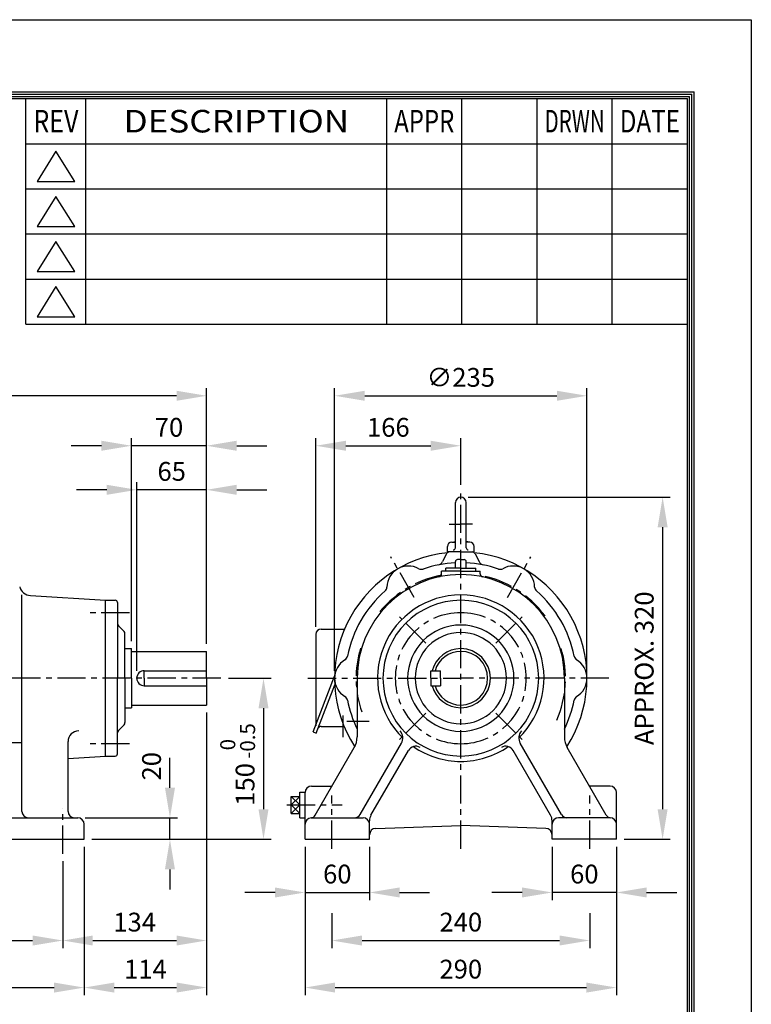
# Model space of a CAD drawing. Extents: x 4 to 940, y 0 to 410.
# Drawn here: x 117 to 214, y 166 to 297 of the extents above; entities that cross this region are included whole.
import ezdxf
from ezdxf.enums import TextEntityAlignment as Align

# ---------------------------------------------------------------- set-up
doc = ezdxf.new("R2010")
doc.units = 0
doc.header["$LTSCALE"] = 3
doc.header["$MEASUREMENT"] = 0
doc.header["$PDMODE"] = 1
doc.linetypes.add('CENTER', pattern=[2, 1.25, -0.25, 0.25, -0.25])
doc.layers.get('0').update_dxf_attribs({"color": 9, "linetype": 'CONTINUOUS'})
doc.layers.get('DEFPOINTS').update_dxf_attribs({"linetype": 'CONTINUOUS'})
for name, color, linetype in [('C', 1, 'CENTER'), ('D', 7, 'CONTINUOUS'), ('O', 3, 'CONTINUOUS')]:
    doc.layers.add(name, color=color, linetype=linetype)
doc.styles.add('A2', font='romans.shx', dxfattribs={"height": 2, "bigfont": 'whgtxt.shx'})
doc.styles.add('A25', font='romans.shx', dxfattribs={"height": 2.5, "bigfont": 'whgtxt.shx'})
doc.styles.add('A3', font='romans', dxfattribs={"height": 3, "bigfont": 'whgtxt'})
doc.dimstyles.new('DIM', dxfattribs={"dimscale": 0, "dimtxt": 2.5, "dimasz": 4, "dimexe": 1, "dimexo": 1, "dimgap": 1.2, "dimtad": 1, "dimdec": 3, "dimlfac": 7, "dimrnd": 0.005, "dimdsep": 46, "dimtxsty": 'A25', "dimcen": 0, "dimclrd": 256, "dimclre": 256, "dimclrt": 256, "dimadec": 0, "dimazin": 0, "dimtfac": 0.666667, "dimtdec": 3, "dimtix": 1, "dimtmove": 0, "dimatfit": 3, "dimfxl": 0, "dimtolj": 1, "dimtzin": 0, "dimarcsym": 0})

# ---------------------------------------------------------------- blocks, each defined once
blk = doc.blocks.new('*D0')
at = {"linetype": 'ByBlock'}
for p, q in [((132.257618, 197.624062), (132.257618, 222.679677)), ((128.257618, 221.679677), (124.257618, 221.679677)), ((141.543332, 221.679677), (132.257618, 221.679677)), ((145.543332, 221.679677), (149.543332, 221.679677))]:
    blk.add_line(p, q, dxfattribs=at)
for points in [[(128.257618, 222.346344), (128.257618, 221.01301), (132.257618, 221.679677)], [(145.543332, 222.346344), (145.543332, 221.01301), (141.543332, 221.679677)]]:
    blk.add_solid(points, dxfattribs=at)
at = {"layer": 'DEFPOINTS', "color": 0, "linetype": 'ByBlock'}
for p in [(132.257618, 221.679677), (141.543332, 200.195491), (132.257618, 196.624062)]:
    blk.add_point(p, dxfattribs=at)
at = {"linetype": 'ByBlock', "insert": (136.900475, 224.129677), "char_height": 2.5, "attachment_point": 5, "style": 'A25'}
blk.add_mtext('\\A1;65', dxfattribs=at)
blk = doc.blocks.new('*D1')
at = {"linetype": 'ByBlock'}
for p, q in [((131.543332, 201.552634), (131.543332, 228.5406)), ((127.543332, 227.5406), (123.543332, 227.5406)), ((141.543332, 227.5406), (131.543332, 227.5406)), ((145.543332, 227.5406), (149.543332, 227.5406))]:
    blk.add_line(p, q, dxfattribs=at)
for points in [[(127.543332, 228.207267), (127.543332, 226.873934), (131.543332, 227.5406)], [(145.543332, 228.207267), (145.543332, 226.873934), (141.543332, 227.5406)]]:
    blk.add_solid(points, dxfattribs=at)
at = {"layer": 'DEFPOINTS', "color": 0, "linetype": 'ByBlock'}
for p in [(131.543332, 227.5406), (131.543332, 200.552634), (141.543332, 200.195491)]:
    blk.add_point(p, dxfattribs=at)
at = {"linetype": 'ByBlock', "insert": (136.543332, 229.9906), "char_height": 2.5, "attachment_point": 5, "style": 'A25'}
blk.add_mtext('\\A1;70', dxfattribs=at)
blk = doc.blocks.new('*D2')
at = {"linetype": 'ByBlock'}
for p, q in [((40.686366, 205.838256), (40.686366, 235.187044)), ((141.543332, 201.195491), (141.543332, 235.187044)), ((137.543332, 234.187044), (44.686366, 234.187044))]:
    blk.add_line(p, q, dxfattribs=at)
for points in [[(44.686366, 234.853711), (44.686366, 233.520377), (40.686366, 234.187044)], [(137.543332, 234.853711), (137.543332, 233.520377), (141.543332, 234.187044)]]:
    blk.add_solid(points, dxfattribs=at)
at = {"layer": 'DEFPOINTS', "color": 0, "linetype": 'ByBlock'}
for p in [(40.686366, 234.187044), (40.686366, 204.838256), (141.543332, 200.195491)]:
    blk.add_point(p, dxfattribs=at)
at = {"linetype": 'ByBlock', "insert": (91.114849, 236.637044), "char_height": 2.5, "attachment_point": 5, "style": 'A25'}
blk.add_mtext('\\A1;APPROX. 710', dxfattribs=at)
blk = doc.blocks.new('*D3')
at = {"linetype": 'ByBlock'}
for p, q in [((163.214217, 174.195491), (163.214217, 167.122041)), ((150.642788, 168.122041), (146.642788, 168.122041)), ((154.642788, 168.122041), (163.214217, 168.122041)), ((167.214217, 168.122041), (171.214217, 168.122041))]:
    blk.add_line(p, q, dxfattribs=at)
for points in [[(150.642788, 168.788707), (150.642788, 167.455374), (154.642788, 168.122041)], [(167.214217, 168.788707), (167.214217, 167.455374), (163.214217, 168.122041)]]:
    blk.add_solid(points, dxfattribs=at)
at = {"layer": 'DEFPOINTS', "color": 0, "linetype": 'ByBlock'}
for p in [(154.642788, 175.195491), (163.214217, 175.195491), (163.214217, 168.122041)]:
    blk.add_point(p, dxfattribs=at)
at = {"linetype": 'ByBlock', "insert": (158.928502, 170.572041), "char_height": 2.5, "attachment_point": 5, "style": 'A25'}
blk.add_mtext('\\A1;60', dxfattribs=at)
blk = doc.blocks.new('*D4')
at = {"linetype": 'ByBlock'}
for p, q in [((158.214217, 165.391627), (158.214217, 160.732816)), ((192.499931, 165.391627), (192.499931, 160.732816)), ((162.214217, 161.732816), (188.499931, 161.732816))]:
    blk.add_line(p, q, dxfattribs=at)
for points in [[(162.214217, 162.399483), (162.214217, 161.06615), (158.214217, 161.732816)], [(188.499931, 162.399483), (188.499931, 161.06615), (192.499931, 161.732816)]]:
    blk.add_solid(points, dxfattribs=at)
at = {"layer": 'DEFPOINTS', "color": 0, "linetype": 'ByBlock'}
for p in [(158.214217, 166.391627), (192.499931, 166.391627), (192.499931, 161.732816)]:
    blk.add_point(p, dxfattribs=at)
at = {"linetype": 'ByBlock', "insert": (175.357074, 164.182816), "char_height": 2.5, "attachment_point": 5, "style": 'A25'}
blk.add_mtext('\\A1;240', dxfattribs=at)
blk = doc.blocks.new('*D5')
at = {"linetype": 'ByBlock'}
for p, q in [((187.499931, 174.195491), (187.499931, 167.122041)), ((183.499931, 168.122041), (179.499931, 168.122041)), ((196.07136, 168.122041), (187.499931, 168.122041)), ((200.07136, 168.122041), (204.07136, 168.122041))]:
    blk.add_line(p, q, dxfattribs=at)
for points in [[(183.499931, 168.788707), (183.499931, 167.455374), (187.499931, 168.122041)], [(200.07136, 168.788707), (200.07136, 167.455374), (196.07136, 168.122041)]]:
    blk.add_solid(points, dxfattribs=at)
at = {"layer": 'DEFPOINTS', "color": 0, "linetype": 'ByBlock'}
for p in [(187.499931, 175.195491), (196.07136, 175.195491), (187.499931, 168.122041)]:
    blk.add_point(p, dxfattribs=at)
at = {"linetype": 'ByBlock', "insert": (191.785645, 170.572041), "char_height": 2.5, "attachment_point": 5, "style": 'A25'}
blk.add_mtext('\\A1;60', dxfattribs=at)
blk = doc.blocks.new('*D6')
at = {"linetype": 'ByBlock'}
for p, q in [((154.642788, 174.195491), (154.642788, 154.4767)), ((196.07136, 174.195491), (196.07136, 154.4767)), ((158.642788, 155.4767), (192.07136, 155.4767))]:
    blk.add_line(p, q, dxfattribs=at)
for points in [[(158.642788, 156.143367), (158.642788, 154.810034), (154.642788, 155.4767)], [(192.07136, 156.143367), (192.07136, 154.810034), (196.07136, 155.4767)]]:
    blk.add_solid(points, dxfattribs=at)
at = {"layer": 'DEFPOINTS', "color": 0, "linetype": 'ByBlock'}
for p in [(154.642788, 175.195491), (196.07136, 175.195491), (196.07136, 155.4767)]:
    blk.add_point(p, dxfattribs=at)
at = {"linetype": 'ByBlock', "insert": (175.357074, 157.9267), "char_height": 2.5, "attachment_point": 5, "style": 'A25'}
blk.add_mtext('\\A1;290', dxfattribs=at)
blk = doc.blocks.new('*D7')
at = {"linetype": 'ByBlock'}
for p, q in [((88.11476, 172.27391), (88.11476, 160.732816)), ((122.400475, 172.27391), (122.400475, 160.732816)), ((92.11476, 161.732816), (118.400475, 161.732816))]:
    blk.add_line(p, q, dxfattribs=at)
for points in [[(92.11476, 162.399483), (92.11476, 161.06615), (88.11476, 161.732816)], [(118.400475, 162.399483), (118.400475, 161.06615), (122.400475, 161.732816)]]:
    blk.add_solid(points, dxfattribs=at)
at = {"layer": 'DEFPOINTS', "color": 0, "linetype": 'ByBlock'}
for p in [(88.11476, 173.27391), (122.400475, 173.27391), (122.400475, 161.732816)]:
    blk.add_point(p, dxfattribs=at)
at = {"linetype": 'ByBlock', "insert": (105.257618, 164.182816), "char_height": 2.5, "attachment_point": 5, "style": 'A25'}
blk.add_mtext('\\A1;240', dxfattribs=at)
blk = doc.blocks.new('*D8')
at = {"linetype": 'ByBlock'}
for p, q in [((85.257618, 174.195491), (85.257618, 154.4767)), ((125.257618, 174.195491), (125.257618, 154.4767)), ((89.257618, 155.4767), (121.257618, 155.4767))]:
    blk.add_line(p, q, dxfattribs=at)
for points in [[(89.257618, 156.143367), (89.257618, 154.810034), (85.257618, 155.4767)], [(121.257618, 156.143367), (121.257618, 154.810034), (125.257618, 155.4767)]]:
    blk.add_solid(points, dxfattribs=at)
at = {"layer": 'DEFPOINTS', "color": 0, "linetype": 'ByBlock'}
for p in [(85.257618, 175.195491), (125.257618, 175.195491), (125.257618, 155.4767)]:
    blk.add_point(p, dxfattribs=at)
at = {"linetype": 'ByBlock', "insert": (105.257618, 157.9267), "char_height": 2.5, "attachment_point": 5, "style": 'A25'}
blk.add_mtext('\\A1;280', dxfattribs=at)
blk = doc.blocks.new('*D9')
at = {"linetype": 'ByBlock'}
for p, q in [((144.438744, 196.624062), (150.112001, 196.624062)), ((149.112001, 192.624062), (149.112001, 179.195491)), ((126.257618, 175.195491), (150.112001, 175.195491))]:
    blk.add_line(p, q, dxfattribs=at)
for points in [[(148.445335, 192.624062), (149.778668, 192.624062), (149.112001, 196.624062)], [(148.445335, 179.195491), (149.778668, 179.195491), (149.112001, 175.195491)]]:
    blk.add_solid(points, dxfattribs=at)
at = {"layer": 'DEFPOINTS', "color": 0, "linetype": 'ByBlock'}
for p in [(143.438744, 196.624062), (125.257618, 175.195491), (149.112001, 175.195491)]:
    blk.add_point(p, dxfattribs=at)
at = {"linetype": 'ByBlock', "insert": (146.662001, 182.495273), "char_height": 2.5, "attachment_point": 5, "rotation": 90, "style": 'A25'}
blk.add_mtext('\\A1;150', dxfattribs=at)
blk = doc.blocks.new('*D10')
at = {"linetype": 'ByBlock'}
for p, q in [((141.543332, 192.052634), (141.543332, 154.4767)), ((129.257618, 155.4767), (137.543332, 155.4767))]:
    blk.add_line(p, q, dxfattribs=at)
for points in [[(129.257618, 156.143367), (129.257618, 154.810034), (125.257618, 155.4767)], [(137.543332, 156.143367), (137.543332, 154.810034), (141.543332, 155.4767)]]:
    blk.add_solid(points, dxfattribs=at)
at = {"layer": 'DEFPOINTS', "color": 0, "linetype": 'ByBlock'}
for p in [(141.543332, 193.052634), (125.257618, 175.195491), (141.543332, 155.4767)]:
    blk.add_point(p, dxfattribs=at)
at = {"linetype": 'ByBlock', "insert": (133.400475, 157.9267), "char_height": 2.5, "attachment_point": 5, "style": 'A25'}
blk.add_mtext('\\A1;114', dxfattribs=at)
blk = doc.blocks.new('*D11')
at = {"linetype": 'ByBlock'}
blk.add_line((126.400475, 161.732816), (137.543332, 161.732816), dxfattribs=at)
for points in [[(126.400475, 162.399483), (126.400475, 161.06615), (122.400475, 161.732816)], [(137.543332, 162.399483), (137.543332, 161.06615), (141.543332, 161.732816)]]:
    blk.add_solid(points, dxfattribs=at)
at = {"layer": 'DEFPOINTS', "color": 0, "linetype": 'ByBlock'}
for p in [(141.543332, 193.052634), (122.400475, 173.27391), (141.543332, 161.732816)]:
    blk.add_point(p, dxfattribs=at)
at = {"linetype": 'ByBlock', "insert": (131.971903, 164.182816), "char_height": 2.5, "attachment_point": 5, "style": 'A25'}
blk.add_mtext('\\A1;134', dxfattribs=at)
blk = doc.blocks.new('*D13')
at = {"linetype": 'ByBlock'}
for p, q in [((156.071419, 216.238879), (156.071419, 241.332622)), ((175.357074, 235.137272), (175.357074, 241.332622)), ((160.071419, 240.332622), (171.357074, 240.332622))]:
    blk.add_line(p, q, dxfattribs=at)
for points in [[(160.071419, 240.999289), (160.071419, 239.665956), (156.071419, 240.332622)], [(171.357074, 240.999289), (171.357074, 239.665956), (175.357074, 240.332622)]]:
    blk.add_solid(points, dxfattribs=at)
at = {"layer": 'DEFPOINTS', "color": 0, "linetype": 'ByBlock'}
for p in [(175.357074, 240.332622), (175.357074, 234.137272), (156.071419, 215.238879)]:
    blk.add_point(p, dxfattribs=at)
at = {"linetype": 'ByBlock', "insert": (165.714246, 242.782622), "char_height": 2.5, "attachment_point": 5, "style": 'A25'}
blk.add_mtext('\\A1;166', dxfattribs=at)
blk = doc.blocks.new('*D14')
at = {"linetype": 'ByBlock'}
for p, q in [((158.57136, 197.624062), (158.57136, 235.187044)), ((192.142788, 197.624062), (192.142788, 235.187044)), ((162.57136, 234.187044), (188.142788, 234.187044))]:
    blk.add_line(p, q, dxfattribs=at)
for points in [[(162.57136, 234.853711), (162.57136, 233.520377), (158.57136, 234.187044)], [(188.142788, 234.853711), (188.142788, 233.520377), (192.142788, 234.187044)]]:
    blk.add_solid(points, dxfattribs=at)
at = {"layer": 'DEFPOINTS', "color": 0, "linetype": 'ByBlock'}
for p in [(192.142788, 234.187044), (158.57136, 196.624062), (192.142788, 196.624062)]:
    blk.add_point(p, dxfattribs=at)
at = {"linetype": 'ByBlock', "insert": (175.357074, 236.637044), "char_height": 2.5, "attachment_point": 5, "style": 'A25'}
blk.add_mtext('\\A1;∅235', dxfattribs=at)
blk = doc.blocks.new('*D15')
at = {"linetype": 'ByBlock'}
for p, q in [((176.357074, 220.695491), (203.203371, 220.695491)), ((202.203371, 216.695491), (202.203371, 179.195491)), ((197.07136, 175.195491), (203.203371, 175.195491))]:
    blk.add_line(p, q, dxfattribs=at)
for points in [[(201.536704, 216.695491), (202.870037, 216.695491), (202.203371, 220.695491)], [(201.536704, 179.195491), (202.870037, 179.195491), (202.203371, 175.195491)]]:
    blk.add_solid(points, dxfattribs=at)
at = {"layer": 'DEFPOINTS', "color": 0, "linetype": 'ByBlock'}
for p in [(175.357074, 220.695491), (196.07136, 175.195491), (202.203371, 175.195491)]:
    blk.add_point(p, dxfattribs=at)
at = {"linetype": 'ByBlock', "insert": (199.753371, 197.945491), "char_height": 2.5, "attachment_point": 5, "rotation": 90, "style": 'A25'}
blk.add_mtext('\\A1;APPROX. 320', dxfattribs=at)

msp = doc.modelspace()

# ---------------------------------------------------------------- linework, layer by layer
at = {"color": 9}
for p, q in [((3.999989, 296.99999), (213.999989, 296.99999)), ((213.999989, 296.99999), (213.999989, -0.00001))]:
    msp.add_line(p, q, dxfattribs=at)
at = {"color": 2}
for p, q in [((29.099989, 287.39999), (206.399989, 287.39999)), ((29.399989, 287.09999), (206.099989, 287.09999)), ((29.699989, 286.79999), (205.799989, 286.79999)), ((205.799989, 9.19999), (205.799989, 286.79999)), ((206.099989, 8.89999), (206.099989, 287.09999)), ((206.399989, 8.59999), (206.399989, 287.39999)), ((29.999989, 286.49999), (205.499989, 286.49999)), ((205.499989, 9.49999), (205.499989, 286.49999))]:
    msp.add_line(p, q, dxfattribs=at)
for p, q in [((117.499989, 256.49999), (117.499989, 286.49999)), ((125.499989, 256.49999), (125.499989, 286.49999)), ((165.499989, 256.49999), (165.499989, 286.49999)), ((175.499989, 256.49999), (175.499989, 286.49999)), ((185.499989, 256.49999), (185.499989, 286.49999)), ((195.499989, 256.49999), (195.499989, 286.49999)), ((117.499989, 280.49999), (205.499989, 280.49999)), ((121.499989, 279.49999), (118.999989, 275.49999)), ((123.999989, 275.49999), (121.499989, 279.49999)), ((118.999989, 275.49999), (123.999989, 275.49999)), ((117.499989, 274.49999), (205.499989, 274.49999)), ((121.499989, 273.49999), (118.999989, 269.49999)), ((123.999989, 269.49999), (121.499989, 273.49999)), ((117.499989, 268.49999), (205.499989, 268.49999)), ((117.499989, 268.49999), (205.499989, 268.49999)), ((117.499989, 268.49999), (205.499989, 268.49999)), ((118.999989, 269.49999), (123.999989, 269.49999)), ((121.499989, 267.49999), (118.999989, 263.49999)), ((123.999989, 263.49999), (121.499989, 267.49999)), ((118.999989, 263.49999), (123.999989, 263.49999)), ((117.499989, 262.49999), (205.499989, 262.49999)), ((121.499989, 261.49999), (118.999989, 257.49999)), ((123.999989, 257.49999), (121.499989, 261.49999)), ((118.999989, 257.49999), (123.999989, 257.49999)), ((117.499989, 256.49999), (205.499989, 256.49999))]:
    msp.add_line(p, q)
at = {"layer": 'C'}
for p, q in [((175.357074, 186.734291), (175.357074, 234.137272)), ((173.798938, 229.916084), (175.357074, 229.916084)), ((176.91521, 229.916084), (175.357074, 229.916084)), ((169.153381, 220.161196), (166.037368, 225.558288)), ((181.560767, 220.161196), (184.676779, 225.558288)), ((131.287356, 218.13037), (125.915943, 218.13037)), ((170.702485, 214.070673), (167.19728, 217.575878)), ((180.011663, 214.070673), (183.516868, 217.575878)), ((143.438744, 209.416084), (39.375707, 209.416084)), ((155.022919, 209.416084), (175.357074, 209.416084)), ((195.058504, 209.416084), (175.357074, 209.416084)), ((159.642805, 204.437583), (159.642805, 201.580469)), ((170.702485, 204.761495), (167.19728, 201.256291)), ((180.011663, 204.761495), (183.516868, 201.256291)), ((160.19663, 203.701799), (163.186163, 203.701799)), ((131.287356, 200.701799), (125.915943, 200.701799)), ((152.212468, 192.558942), (159.571535, 192.558942)), ((158.214217, 186.734291), (158.214217, 193.818726)), ((192.499931, 186.734291), (192.499931, 193.818726)), ((122.400475, 186.065932), (122.400475, 192.094948))]:
    msp.add_line(p, q, dxfattribs=at)
for radius, start, end in [(13.928571, 100.443707, 143.563369), (13.928571, 36.436631, 79.556293), (8.714286, 90, 270), (8.714286, 270, 90), (13.928571, 163.286101, 198.785181), (13.928571, 336.36576, 16.713899)]:
    msp.add_arc((175.357074, 209.416084), radius, start, end, dxfattribs=at)
at = {"layer": 'D', "linetype": 'ByBlock'}
for p, q in [((136.669251, 194.844656), (136.669251, 198.844656)), ((125.400475, 190.844656), (137.669251, 190.844656)), ((136.669251, 187.987513), (136.669251, 190.844656)), ((136.669251, 183.987513), (136.669251, 181.330062))]:
    msp.add_line(p, q, dxfattribs=at)
at = {"layer": 'D'}
for p, q in [((152.785645, 193.701799), (153.928502, 192.558942)), ((152.785645, 192.558942), (153.928502, 193.701799)), ((152.785645, 192.558942), (153.928502, 191.416084)), ((153.928502, 192.558942), (152.785645, 191.416084))]:
    msp.add_line(p, q, dxfattribs=at)
at = {"layer": 'D', "color": 0, "linetype": 'ByBlock'}
msp.add_point((136.669251, 178.052634), dxfattribs=at)
at = {"layer": 'D', "linetype": 'ByBlock'}
for points in [[(136.002584, 194.844656), (137.335917, 194.844656), (136.669251, 190.844656)], [(136.002584, 183.987513), (137.335917, 183.987513), (136.669251, 187.987513)]]:
    msp.add_solid(points, dxfattribs=at)
at = {"layer": 'DEFPOINTS', "color": 0, "linetype": 'ByBlock'}
for p in [(124.400475, 190.844656), (122.400475, 187.987513)]:
    msp.add_point(p, dxfattribs=at)
at = {"layer": 'O'}
for p, q in [((174.642788, 226.773227), (174.642788, 232.773227)), ((176.07136, 226.773227), (176.07136, 232.773227)), ((173.57136, 226.201799), (173.57136, 226.916084)), ((174.142788, 227.487513), (174.642788, 227.60516)), ((174.142788, 227.487513), (174.642788, 227.487513)), ((176.57136, 227.487513), (176.07136, 227.60516)), ((176.57136, 227.487513), (176.07136, 227.487513)), ((177.142788, 226.201799), (177.142788, 226.916084)), ((173.452905, 225.96489), (172.935735, 224.93055)), ((175.357074, 226.201799), (173.57136, 226.201799)), ((175.357074, 226.201799), (177.142788, 226.201799)), ((177.261242, 225.96489), (177.778412, 224.93055)), ((173.357074, 223.63037), (173.357074, 224.058942)), ((175.357074, 224.058942), (173.357074, 224.058942)), ((174.642788, 224.058942), (174.642788, 224.916084)), ((175.357074, 225.201799), (174.928502, 225.201799)), ((175.357074, 225.201799), (175.785645, 225.201799)), ((175.357074, 224.058942), (177.357074, 224.058942)), ((176.07136, 224.058942), (176.07136, 224.916084)), ((177.357074, 223.63037), (177.357074, 224.058942)), ((172.785645, 223.310181), (172.785645, 223.63037)), ((175.357074, 223.63037), (172.785645, 223.63037)), ((175.357074, 223.63037), (177.928502, 223.63037)), ((177.928502, 223.310181), (177.928502, 223.63037)), ((116.971903, 191.701799), (116.971903, 220.487513)), ((118.09737, 220.415368), (128.11476, 219.773227)), ((128.11476, 199.058942), (128.11476, 219.773227)), ((128.11476, 219.773227), (129.400475, 219.773227)), ((129.686189, 219.487513), (129.686189, 209.416084)), ((130.560663, 215.613039), (129.811715, 216.361987)), ((130.686189, 209.416084), (130.686189, 215.309993)), ((156.071419, 215.238879), (156.071419, 203.090006)), ((156.785698, 215.953147), (159.896575, 215.953147)), ((130.686189, 213.344656), (131.543332, 213.344656)), ((131.543332, 209.416084), (131.543332, 213.344656)), ((131.543332, 212.987513), (141.543332, 212.987513)), ((141.543332, 209.416084), (141.543332, 212.987513)), ((133.257618, 210.416084), (141.543332, 210.416084)), ((133.257618, 209.416084), (133.257618, 210.416084)), ((155.712057, 202.282156), (158.573497, 209.683965)), ((171.357074, 210.416084), (172.642788, 210.416084)), ((171.357074, 209.416084), (171.357074, 210.416084)), ((172.642788, 209.416084), (172.642788, 210.416084)), ((129.686189, 199.344656), (129.686189, 209.416084)), ((130.686189, 209.416084), (130.686189, 203.522176)), ((131.543332, 209.416084), (131.543332, 205.487513)), ((133.257618, 209.416084), (133.257618, 208.416084)), ((133.257618, 208.416084), (141.543332, 208.416084)), ((141.543332, 209.416084), (141.543332, 205.844656)), ((156.103477, 202.107884), (158.593741, 208.549557)), ((161.57136, 209.416084), (161.57136, 201.610225)), ((171.357074, 209.416084), (171.357074, 208.416084)), ((171.357074, 208.416084), (172.642788, 208.416084)), ((172.642788, 209.416084), (172.642788, 208.416084)), ((189.142788, 209.416084), (189.142788, 201.610225)), ((131.543332, 205.844656), (141.543332, 205.844656)), ((130.686189, 205.487513), (131.543332, 205.487513)), ((130.560663, 203.21913), (129.811715, 202.470181)), ((156.782908, 203.009026), (159.842248, 203.009026)), ((155.712057, 202.282156), (156.103477, 202.107884)), ((106.686189, 200.844656), (116.971903, 200.844656)), ((123.11476, 191.701799), (123.11476, 200.984588)), ((161.977038, 191.273227), (167.455353, 200.761947)), ((188.73711, 191.273227), (183.258795, 200.761947)), ((123.11476, 198.738429), (128.11476, 199.058942)), ((128.11476, 199.058942), (129.400475, 199.058942)), ((156.001536, 191.197438), (161.188575, 200.181654)), ((163.405609, 191.176157), (168.381501, 199.794654)), ((187.308539, 191.176157), (182.332647, 199.794654)), ((194.712612, 191.197438), (189.525573, 200.181654)), ((153.928502, 190.844656), (153.928502, 194.273227)), ((153.928502, 194.273227), (154.64577, 194.273227)), ((154.642788, 187.987513), (154.642788, 194.201799)), ((155.499931, 195.058942), (158.230976, 195.058942)), ((195.214217, 195.058942), (192.483172, 195.058942)), ((196.07136, 187.987513), (196.07136, 194.201799)), ((152.785645, 191.416084), (152.785645, 193.701799)), ((152.785645, 193.701799), (153.928502, 193.701799)), ((152.785645, 191.416084), (153.928502, 191.416084)), ((110.043332, 190.844656), (124.400475, 190.844656)), ((125.257618, 187.987513), (125.257618, 189.987513)), ((153.928502, 190.844656), (154.642788, 190.844656)), ((155.499931, 190.844656), (162.357074, 190.844656)), ((163.214217, 187.987513), (163.214217, 190.461871)), ((187.499931, 187.987513), (187.499931, 190.461871)), ((195.214217, 190.844656), (188.357074, 190.844656)), ((164.041446, 189.444972), (175.357074, 189.840122)), ((186.672702, 189.444972), (175.357074, 189.840122)), ((85.257618, 187.987513), (125.257618, 187.987513)), ((154.642788, 187.987513), (163.214217, 187.987513)), ((196.07136, 187.987513), (187.499931, 187.987513))]:
    msp.add_line(p, q, dxfattribs=at)
for centre, radius, start, end in [((175.357074, 232.773227), 0.714286, 90, 180), ((175.357074, 232.773227), 0.714286, 0, 90), ((174.142788, 226.916084), 0.571429, 90, 180), ((174.357074, 226.773227), 0.285714, 270, 0), ((176.357074, 226.773227), 0.285714, 180, 270), ((176.57136, 226.916084), 0.571429, 0, 90), ((175.357074, 209.416084), 16.785714, 96.124747, 212.861504), ((173.836231, 225.773227), 0.428571, 90, 153.434949), ((176.877916, 225.773227), 0.428571, 26.565051, 90), ((175.357074, 209.416084), 16.785714, 327.138496, 83.875253), ((168.392788, 221.478581), 2.857143, 61.194756, 178.805244), ((170.113623, 224.60809), 0.714286, 241.194756, 289.041877), ((175.357074, 209.416084), 15.357143, 92.665882, 109.041877), ((172.169083, 225.313876), 0.857143, 281.33915, 333.434949), ((174.928502, 224.916084), 0.285714, 90, 180), ((175.785645, 224.916084), 0.285714, 360, 90), ((175.357074, 209.416084), 15.357143, 70.958123, 87.334118), ((178.545064, 225.313876), 0.857143, 206.565051, 258.66085), ((180.600524, 224.60809), 0.714286, 250.958123, 298.805244), ((182.32136, 221.478581), 2.857143, 1.194756, 118.805244), ((175.357074, 209.416084), 13.785714, 90, 180), ((172.357074, 223.310181), 0.428571, 282.184201, 0), ((175.357074, 209.416084), 13.785714, 0, 90), ((178.357074, 223.310181), 0.428571, 180, 257.815799), ((118.197897, 221.983578), 1.571429, 195, 266.332212), ((164.822136, 221.553049), 0.714286, 310.958123, 358.805244), ((185.892012, 221.553049), 0.714286, 181.194756, 229.041877), ((175.357074, 209.416084), 15.357143, 130.958123, 169.041877), ((175.357074, 209.416084), 11.071429, 90, 225.859701), ((175.357074, 209.416084), 11.071429, 314.140299, 90), ((175.357074, 209.416084), 15.357143, 10.958123, 49.041877), ((129.400475, 219.487513), 0.285714, 0, 90), ((175.357074, 209.416084), 10.357143, 90, 270), ((175.357074, 209.416084), 10.357143, 270, 90), ((130.11476, 216.665033), 0.428571, 180, 225), ((175.357074, 209.416084), 7.071429, 90, 270), ((175.357074, 209.416084), 7.071429, 270, 90), ((130.257618, 215.309993), 0.428571, 0, 45), ((156.785698, 215.238879), 0.714277, 89.999982, 179.999964), ((175.357074, 209.416084), 6.071429, 90, 270), ((175.357074, 209.416084), 6.071429, 270, 90), ((159.578686, 212.471126), 0.714286, 301.194756, 349.041877), ((175.357074, 209.416084), 3.928571, 90, 165.253347), ((175.357074, 209.416084), 3.571429, 90, 163.739795), ((175.357074, 209.416084), 3.928571, 0, 90), ((175.357074, 209.416084), 3.571429, 0, 90), ((191.135462, 212.471126), 0.714286, 190.958123, 238.805244), ((161.428502, 209.416084), 2.857143, 121.194756, 238.805244), ((189.285645, 209.416084), 2.857143, 301.194756, 58.805244), ((133.257618, 209.416084), 1, 90, 180), ((133.257618, 209.416084), 1, 180, 270), ((175.357074, 209.416084), 3.928571, 194.746653, 270), ((175.357074, 209.416084), 3.571429, 196.260205, 270), ((175.357074, 209.416084), 3.571429, 270, 0), ((175.357074, 209.416084), 3.928571, 270, 0), ((159.578686, 206.361043), 0.714286, 10.958123, 58.805244), ((191.135462, 206.361043), 0.714286, 121.194756, 169.041877), ((175.357074, 209.416084), 15.357143, 190.958123, 206.145956), ((175.357074, 209.416084), 15.357143, 333.854044, 349.041877), ((130.257618, 203.522176), 0.428571, 315, 0), ((156.782908, 202.580454), 0.428567, 90.000091, 156.000045), ((124.543332, 200.984588), 1.428571, 90, 180), ((130.11476, 202.167136), 0.428571, 135, 180), ((166.218174, 201.476233), 1.428571, 330, 40.984021), ((184.495974, 201.476233), 1.428571, 139.015979, 210), ((158.714217, 201.610225), 2.857143, 330, 0), ((191.999931, 201.610225), 2.857143, 180, 210), ((129.400475, 199.344656), 0.285714, 270, 0), ((169.371244, 199.223226), 1.142857, 59.576107, 150), ((175.357074, 209.416084), 11.071429, 235.252139, 270), ((175.357074, 209.416084), 11.071429, 270, 304.747861), ((181.342904, 199.223226), 1.142857, 30, 120.423893), ((155.499931, 194.201799), 0.857143, 90, 180), ((195.214217, 194.201799), 0.857143, 0, 90), ((117.829046, 191.701799), 0.857143, 180, 270), ((123.971903, 191.701799), 0.857143, 180, 270), ((161.23473, 191.701799), 0.857143, 270, 330), ((189.479418, 191.701799), 0.857143, 210, 270), ((124.400475, 189.987513), 0.857143, 0, 90), ((155.499931, 189.987513), 0.857143, 94.269323, 180), ((155.382946, 191.554581), 0.714286, 274.269323, 330), ((162.357074, 189.987513), 0.857143, 0, 90), ((164.642788, 190.461871), 1.428571, 150, 180), ((186.07136, 190.461871), 1.428571, 0, 30), ((188.357074, 189.987513), 0.857143, 90, 180), ((195.331201, 191.554581), 0.714286, 210, 265.730677), ((195.214217, 189.987513), 0.857143, 0, 90), ((164.07136, 188.588351), 0.857143, 92, 180), ((186.642788, 188.588351), 0.857143, 0, 88)]:
    msp.add_arc(centre, radius, start, end, dxfattribs=at)

# ---------------------------------------------------------------- texts
at = {"style": 'A3'}
for s, width, p, p2 in [('REV', 0.736842, (118.499989, 281.99999), (124.499989, 281.99999)), ('DESCRIPTION', 1.076923, (130.499989, 281.99999), (160.499989, 281.99999)), ('APPR', 0.717949, (166.499989, 281.99999), (174.499989, 281.99999)), ('DRWN', 0.666667, (186.499989, 281.99999), (194.499989, 281.99999)), ('DATE', 0.777778, (196.499989, 281.99999), (204.499989, 281.99999))]:
    msp.add_text(s, height=3, dxfattribs=dict(at, width=width)).set_placement(p, p2, align=Align.FIT)
at = {"layer": 'D', "style": 'A2'}
for s, p in [('-0.5', (147.995073, 198.699756)), ('  0', (145.357076, 198.596393))]:
    msp.add_text(s, height=2, rotation=90, dxfattribs=at).set_placement(p)
at = {"layer": 'D', "linetype": 'ByBlock', "insert": (134.219251, 197.706026), "char_height": 2.5, "attachment_point": 5, "rotation": 90, "style": 'A25'}
msp.add_mtext('\\A1;20', dxfattribs=at)

# ---------------------------------------------------------------- dimensions: what is measured, and where the dimension line sits
at = {"layer": 'D'}
for base, p1, p2, text, picture, middle in [((40.686366, 246.979066), (141.543332, 212.987513), (40.686366, 217.630278), 'APPROX. 710', '*D2', (91.114849, 249.429066)), ((192.142788, 246.979066), (158.57136, 209.416084), (192.142788, 209.416084), '%%C235', '*D14', (175.357074, 249.429066))]:
    dim = msp.add_linear_dim(base=base, p1=p1, p2=p2, text=text, dimstyle='DIM', override={"dimscale": 1}, dxfattribs=at)
    dim.commit()
    dim.dimension.update_dxf_attribs({"geometry": picture, "text_midpoint": middle, "insert": (0, 12.792022)})
for base, p1, p2, override, picture, middle in [((131.543332, 240.332622), (141.543332, 212.987513), (131.543332, 213.344656), {"dimscale": 1, "dimse1": 1}, '*D1', (136.543332, 242.782622)), ((132.257618, 234.471699), (141.543332, 212.987513), (132.257618, 209.416084), {"dimscale": 1, "dimse1": 1}, '*D0', (136.900475, 236.921699)), ((141.543332, 174.524838), (122.400475, 186.065932), (141.543332, 205.844656), {"dimscale": 1, "dimse1": 1, "dimse2": 1}, '*D11', (131.971903, 176.974838)), ((141.543332, 168.268722), (125.257618, 187.987513), (141.543332, 205.844656), {"dimscale": 1, "dimse1": 1}, '*D10', (133.400475, 170.718722)), ((125.257618, 168.268722), (85.257618, 187.987513), (125.257618, 187.987513), {"dimscale": 1}, '*D8', (105.257618, 170.718722)), ((163.214217, 180.914063), (154.642788, 187.987513), (163.214217, 187.987513), {"dimscale": 1, "dimse1": 1}, '*D3', (158.928502, 183.364063)), ((196.07136, 168.268722), (154.642788, 187.987513), (196.07136, 187.987513), {"dimscale": 1}, '*D6', (175.357074, 170.718722)), ((187.499931, 180.914063), (196.07136, 187.987513), (187.499931, 187.987513), {"dimscale": 1, "dimse1": 1}, '*D5', (191.785645, 183.364063)), ((122.400475, 174.524838), (88.11476, 186.065932), (122.400475, 186.065932), {"dimscale": 1}, '*D7', (105.257618, 176.974838)), ((192.499931, 174.524838), (158.214217, 179.183649), (192.499931, 179.183649), {"dimscale": 1}, '*D4', (175.357074, 176.974838))]:
    dim = msp.add_linear_dim(base=base, p1=p1, p2=p2, dimstyle='DIM', override=override, dxfattribs=at)
    dim.commit()
    dim.dimension.update_dxf_attribs({"geometry": picture, "text_midpoint": middle, "insert": (0, 12.792022)})
dim = msp.add_linear_dim(base=(175.357074, 240.332622), p1=(156.071419, 215.238879), p2=(175.357074, 234.137272), text='166', dimstyle='DIM', override={"dimscale": 1}, dxfattribs=at)
dim.commit()
dim.dimension.update_dxf_attribs({"geometry": '*D13', "text_midpoint": (165.714246, 242.782622)})
dim = msp.add_linear_dim(base=(202.203371, 187.987513), p1=(175.357074, 233.487513), p2=(196.07136, 187.987513), angle=90, text='APPROX. 320', dimstyle='DIM', override={"dimscale": 1}, dxfattribs=at)
dim.commit()
dim.dimension.update_dxf_attribs({"geometry": '*D15', "text_midpoint": (199.753371, 210.737513), "insert": (0, 12.792022)})
dim = msp.add_linear_dim(base=(149.112001, 187.987513), p1=(143.438744, 209.416084), p2=(125.257618, 187.987513), angle=90, dimstyle='DIM', override={"dimscale": 1}, dxfattribs=at)
dim.commit()
dim.dimension.update_dxf_attribs({"geometry": '*D9', "text_midpoint": (149.112001, 195.287295), "dimtype": 160, "insert": (0, 12.792022)})

doc.saveas('drawing.dxf')
